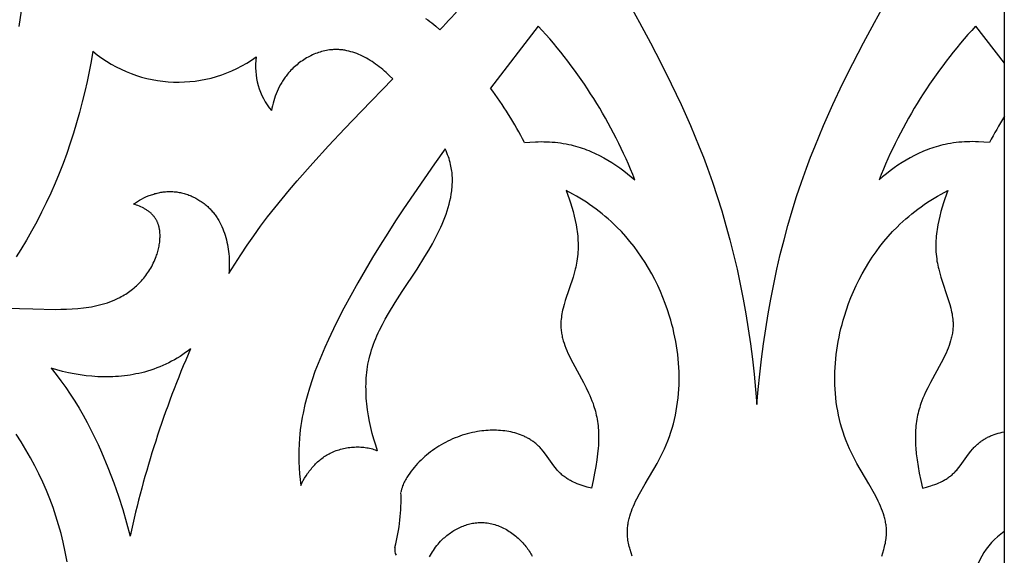
# Model space of a CAD drawing. Extents: x -1121 to -398, y -428 to 45.
# Drawn here: x -533 to -398, y -356 to -283 of the extents above; entities that cross this region are included whole.
import ezdxf

# ---------------------------------------------------------------- set-up
doc = ezdxf.new("R2010")
doc.units = 0
doc.header["$MEASUREMENT"] = 0
doc.layers.add('DEFAULT', color=7, linetype='CONTINUOUS')

msp = doc.modelspace()

# ---------------------------------------------------------------- linework, layer by layer
at = {"layer": 'DEFAULT'}
for p, q in [((-462.06, -283.64), (-468.57, -292.08)), ((-402.41, -283.64), (-398.5, -288.68))]:
    msp.add_line(p, q, dxfattribs=at)
for points in [[(-1118.5, 44.43), (-398.5, 44.43), (-398.5, -427.95), (-1118.5, -427.95), (-1118.5, 44.43)], [(-532.95, -266.57), (-532.76, -267.68), (-532.59, -268.8), (-532.47, -269.86), (-532.37, -270.93), (-532.29, -272), (-532.23, -273.06), (-532.2, -274.13), (-532.2, -275.2), (-532.21, -276.26), (-532.25, -277.33), (-532.31, -278.39), (-532.38, -279.45), (-532.48, -280.52), (-532.6, -281.57), (-532.89, -283.69)], [(-449.76, -280.41), (-448.24, -283.16), (-446.75, -285.93), (-445.31, -288.71), (-443.91, -291.52), (-442.58, -294.34), (-441.3, -297.19), (-440.69, -298.63), (-440.1, -300.07), (-439.53, -301.52), (-438.99, -302.98), (-438.3, -304.91), (-437.65, -306.86), (-437.03, -308.82), (-436.46, -310.79), (-435.92, -312.78), (-435.42, -314.77), (-434.95, -316.78), (-434.52, -318.8), (-434.12, -320.83), (-433.75, -322.86), (-433.42, -324.91), (-433.12, -326.96), (-432.85, -329.02), (-432.61, -331.08), (-432.41, -333.15), (-432.23, -335.23)], [(-432.23, -335.23), (-432.05, -333.15), (-431.85, -331.08), (-431.61, -329.02), (-431.34, -326.96), (-431.04, -324.91), (-430.71, -322.86), (-430.35, -320.83), (-429.95, -318.8), (-429.51, -316.78), (-429.05, -314.77), (-428.54, -312.78), (-428.01, -310.79), (-427.43, -308.82), (-426.82, -306.86), (-426.17, -304.91), (-425.48, -302.98), (-424.93, -301.52), (-424.36, -300.07), (-423.77, -298.63), (-423.16, -297.19), (-421.89, -294.34), (-420.55, -291.52), (-419.15, -288.71), (-417.71, -285.93), (-416.22, -283.16), (-414.7, -280.41)], [(-477.42, -282.59), (-477.13, -282.79), (-476.85, -283), (-476.56, -283.21), (-476.01, -283.66), (-475.46, -284.13)], [(-522.8, -287.07), (-523.03, -288.44), (-523.3, -289.81), (-523.58, -291.17), (-523.89, -292.53), (-524.24, -293.96), (-524.61, -295.39), (-525.01, -296.8), (-525.44, -298.21), (-525.89, -299.6), (-526.37, -300.98), (-526.87, -302.36), (-527.4, -303.71), (-527.96, -305.06), (-528.54, -306.39), (-529.15, -307.71), (-529.79, -309.01), (-530.45, -310.3), (-531.15, -311.57), (-531.87, -312.82), (-532.62, -314.06), (-533.25, -315.07)], [(-481.9, -290.83), (-482.34, -290.39), (-482.8, -289.96), (-483.03, -289.76), (-483.27, -289.56), (-483.5, -289.36), (-483.75, -289.17), (-483.99, -288.99), (-484.24, -288.81), (-484.48, -288.63), (-484.73, -288.47), (-484.99, -288.31), (-485.24, -288.15), (-485.5, -288.01), (-485.76, -287.87), (-486.02, -287.74), (-486.28, -287.61), (-486.55, -287.5), (-486.81, -287.39), (-487.08, -287.29), (-487.35, -287.2), (-487.62, -287.12), (-487.89, -287.05), (-488.17, -286.99), (-488.3, -286.96), (-488.44, -286.93), (-488.58, -286.91), (-488.72, -286.89), (-488.86, -286.88), (-488.99, -286.86), (-489.13, -286.85), (-489.27, -286.84), (-489.41, -286.83), (-489.55, -286.83), (-489.69, -286.83), (-489.83, -286.83), (-489.97, -286.84), (-490.11, -286.85), (-490.32, -286.86), (-490.53, -286.89), (-490.75, -286.92), (-490.96, -286.96), (-491.18, -287), (-491.39, -287.05), (-491.6, -287.11), (-491.81, -287.17), (-492.02, -287.24), (-492.23, -287.31), (-492.44, -287.39), (-492.65, -287.48), (-492.85, -287.57), (-493.06, -287.67), (-493.26, -287.77), (-493.46, -287.87), (-493.66, -287.98), (-493.85, -288.1), (-494.04, -288.22), (-494.23, -288.35), (-494.42, -288.48), (-494.6, -288.61), (-494.78, -288.75), (-494.96, -288.89), (-495.13, -289.04), (-495.3, -289.19), (-495.47, -289.34), (-495.63, -289.5), (-495.79, -289.66), (-495.95, -289.83), (-496.1, -290), (-496.24, -290.17), (-496.35, -290.3), (-496.46, -290.44), (-496.56, -290.58), (-496.66, -290.72), (-496.76, -290.87), (-496.86, -291.01), (-496.95, -291.16), (-497.04, -291.3), (-497.13, -291.45), (-497.21, -291.6), (-497.38, -291.91), (-497.53, -292.22), (-497.67, -292.53), (-497.8, -292.85), (-497.92, -293.17), (-498.03, -293.49), (-498.13, -293.82), (-498.22, -294.15), (-498.3, -294.48), (-498.38, -294.82), (-498.44, -295.15)], [(-504.24, -317.36), (-503.45, -316.07), (-502.64, -314.8), (-501.76, -313.49), (-500.85, -312.2), (-499.92, -310.92), (-498.97, -309.65), (-497.99, -308.4), (-496.99, -307.16), (-495.97, -305.93), (-494.93, -304.72), (-492.82, -302.31), (-490.65, -299.94), (-488.44, -297.6), (-486.22, -295.28), (-481.9, -290.83)], [(-463.95, -299.51), (-463.19, -299.44), (-462.43, -299.4), (-462.05, -299.39), (-461.67, -299.38), (-461.29, -299.39), (-460.91, -299.4), (-460.53, -299.41), (-460.15, -299.44), (-459.77, -299.47), (-459.39, -299.51), (-459.02, -299.56), (-458.64, -299.62), (-458.27, -299.69), (-457.9, -299.76), (-457.59, -299.83), (-457.28, -299.91), (-456.97, -299.99), (-456.67, -300.08), (-456.36, -300.17), (-456.06, -300.27), (-455.76, -300.38), (-455.46, -300.49), (-455.16, -300.61), (-454.87, -300.73), (-454.28, -300.99), (-453.7, -301.27), (-453.13, -301.57), (-452.57, -301.89), (-452.01, -302.23), (-451.47, -302.59), (-450.93, -302.96), (-450.4, -303.35), (-449.88, -303.75), (-449.38, -304.17), (-448.88, -304.6)], [(-400.52, -299.51), (-401.27, -299.44), (-402.03, -299.4), (-402.42, -299.39), (-402.8, -299.38), (-403.18, -299.39), (-403.56, -299.4), (-403.94, -299.41), (-404.31, -299.44), (-404.69, -299.47), (-405.07, -299.51), (-405.44, -299.56), (-405.82, -299.62), (-406.19, -299.69), (-406.56, -299.76), (-406.87, -299.83), (-407.18, -299.91), (-407.49, -299.99), (-407.79, -300.08), (-408.1, -300.17), (-408.4, -300.27), (-408.7, -300.38), (-409, -300.49), (-409.3, -300.61), (-409.59, -300.73), (-410.18, -300.99), (-410.76, -301.27), (-411.33, -301.57), (-411.9, -301.89), (-412.45, -302.23), (-413, -302.59), (-413.53, -302.96), (-414.06, -303.35), (-414.58, -303.75), (-415.09, -304.17), (-415.58, -304.6)], [(-474.75, -300.38), (-476.2, -302.4), (-477.63, -304.43), (-479.04, -306.48), (-480.42, -308.53), (-481.51, -310.18), (-482.57, -311.84), (-483.62, -313.5), (-484.65, -315.19), (-485.66, -316.89), (-486.65, -318.61), (-487.62, -320.34), (-488.56, -322.1), (-489.65, -324.21), (-490.68, -326.36), (-491.17, -327.44), (-491.64, -328.53), (-492.09, -329.63), (-492.51, -330.73), (-492.9, -331.85), (-493.26, -332.97), (-493.59, -334.09), (-493.88, -335.23), (-494.13, -336.37), (-494.24, -336.94), (-494.34, -337.51), (-494.43, -338.09), (-494.51, -338.66), (-494.58, -339.24), (-494.63, -339.82), (-494.68, -340.62), (-494.72, -341.42), (-494.73, -342.22), (-494.71, -343.02), (-494.68, -343.83), (-494.63, -344.64), (-494.55, -345.44), (-494.46, -346.25)], [(-483.96, -341.53), (-484.22, -340.74), (-484.47, -339.94), (-484.69, -339.14), (-484.89, -338.34), (-485.07, -337.54), (-485.22, -336.74), (-485.34, -335.94), (-485.44, -335.14), (-485.48, -334.75), (-485.51, -334.35), (-485.53, -333.95), (-485.55, -333.56), (-485.55, -333.17), (-485.56, -332.77), (-485.55, -332.39), (-485.53, -332), (-485.51, -331.61), (-485.48, -331.23), (-485.44, -330.84), (-485.4, -330.46), (-485.34, -330.09), (-485.28, -329.71), (-485.2, -329.34), (-485.12, -328.97), (-485.02, -328.57), (-484.91, -328.17), (-484.79, -327.77), (-484.66, -327.38), (-484.52, -326.99), (-484.38, -326.6), (-484.22, -326.21), (-484.06, -325.83), (-483.88, -325.45), (-483.7, -325.06), (-483.32, -324.31), (-482.92, -323.56), (-482.49, -322.81), (-481.58, -321.31), (-480.61, -319.81), (-478.59, -316.75), (-477.51, -315.04), (-476.99, -314.17), (-476.49, -313.29), (-476.02, -312.4), (-475.57, -311.51), (-475.36, -311.06), (-475.16, -310.61), (-474.97, -310.16), (-474.8, -309.71), (-474.63, -309.26), (-474.48, -308.81), (-474.34, -308.36), (-474.21, -307.9), (-474.1, -307.45), (-474, -307), (-473.92, -306.54), (-473.88, -306.32), (-473.85, -306.09), (-473.83, -305.87), (-473.81, -305.64), (-473.79, -305.41), (-473.78, -305.19), (-473.77, -304.96), (-473.76, -304.74), (-473.77, -304.51), (-473.77, -304.29), (-473.78, -304.06), (-473.8, -303.84), (-473.82, -303.61), (-473.85, -303.39), (-473.88, -303.17), (-473.92, -302.94), (-473.96, -302.72), (-474.01, -302.5), (-474.07, -302.23), (-474.15, -301.96), (-474.23, -301.7), (-474.32, -301.43), (-474.42, -301.16), (-474.52, -300.9), (-474.63, -300.64), (-474.75, -300.38)], [(-458.27, -306.02), (-457.86, -307.16), (-457.66, -307.74), (-457.48, -308.33), (-457.31, -308.92), (-457.15, -309.52), (-457.01, -310.12), (-456.89, -310.73), (-456.79, -311.34), (-456.75, -311.64), (-456.71, -311.95), (-456.68, -312.26), (-456.66, -312.57), (-456.64, -312.87), (-456.62, -313.18), (-456.62, -313.49), (-456.62, -313.8), (-456.63, -314.11), (-456.64, -314.42), (-456.67, -314.73), (-456.7, -315.04), (-456.74, -315.36), (-456.79, -315.67), (-456.84, -315.94), (-456.89, -316.21), (-456.95, -316.48), (-457.02, -316.76), (-457.16, -317.3), (-457.32, -317.84), (-458.37, -321.05), (-458.53, -321.57), (-458.67, -322.08), (-458.73, -322.34), (-458.78, -322.6), (-458.83, -322.85), (-458.88, -323.1), (-458.91, -323.35), (-458.94, -323.6), (-458.96, -323.85), (-458.97, -323.98), (-458.97, -324.1), (-458.98, -324.28), (-458.98, -324.45), (-458.97, -324.63), (-458.96, -324.8), (-458.95, -324.98), (-458.93, -325.15), (-458.9, -325.33), (-458.88, -325.5), (-458.85, -325.67), (-458.81, -325.84), (-458.78, -326.01), (-458.74, -326.18), (-458.69, -326.35), (-458.64, -326.52), (-458.54, -326.86), (-458.42, -327.19), (-458.3, -327.53), (-458.16, -327.86), (-458.01, -328.2), (-457.86, -328.53), (-457.7, -328.86), (-457.36, -329.53), (-455.89, -332.22), (-455.53, -332.92), (-455.19, -333.63), (-455.03, -333.98), (-454.88, -334.35), (-454.73, -334.71), (-454.59, -335.08), (-454.51, -335.34), (-454.42, -335.6), (-454.34, -335.86), (-454.27, -336.12), (-454.2, -336.39), (-454.14, -336.66), (-454.08, -336.94), (-454.03, -337.22), (-453.98, -337.51), (-453.94, -337.8), (-453.91, -338.1), (-453.88, -338.41), (-453.86, -338.72), (-453.84, -339.05), (-453.83, -339.38), (-453.83, -339.71), (-453.83, -340.06), (-453.85, -340.42), (-453.86, -340.78), (-453.89, -341.16), (-453.96, -341.94), (-454.07, -342.77), (-454.2, -343.65), (-454.37, -344.59), (-454.57, -345.57), (-454.81, -346.62)], [(-449.24, -355.86), (-449.39, -355.43), (-449.52, -354.99), (-449.59, -354.77), (-449.64, -354.56), (-449.69, -354.34), (-449.74, -354.12), (-449.78, -353.91), (-449.82, -353.69), (-449.85, -353.48), (-449.88, -353.27), (-449.89, -353.05), (-449.9, -352.84), (-449.91, -352.66), (-449.91, -352.49), (-449.9, -352.32), (-449.89, -352.15), (-449.88, -351.97), (-449.86, -351.8), (-449.84, -351.63), (-449.81, -351.46), (-449.78, -351.29), (-449.75, -351.12), (-449.71, -350.94), (-449.67, -350.77), (-449.63, -350.6), (-449.58, -350.43), (-449.47, -350.09), (-449.35, -349.75), (-449.23, -349.41), (-449.09, -349.07), (-448.94, -348.73), (-448.78, -348.39), (-448.61, -348.05), (-448.25, -347.37), (-447.48, -346.01), (-445.86, -343.24), (-445.48, -342.53), (-445.12, -341.82), (-444.85, -341.27), (-444.61, -340.7), (-444.38, -340.14), (-444.17, -339.57), (-443.98, -338.99), (-443.8, -338.42), (-443.63, -337.84), (-443.49, -337.26), (-443.36, -336.67), (-443.24, -336.09), (-443.14, -335.5), (-443.05, -334.91), (-442.98, -334.32), (-442.93, -333.73), (-442.89, -333.13), (-442.86, -332.54), (-442.84, -331.94), (-442.84, -331.35), (-442.86, -330.76), (-442.88, -330.16), (-442.92, -329.57), (-442.97, -328.97), (-443.04, -328.38), (-443.12, -327.79), (-443.21, -327.2), (-443.31, -326.62), (-443.42, -326.03), (-443.55, -325.45), (-443.68, -324.87), (-443.83, -324.29), (-443.99, -323.72), (-444.16, -323.15), (-444.43, -322.29), (-444.73, -321.45), (-445.05, -320.61), (-445.4, -319.79), (-445.77, -318.97), (-446.16, -318.17), (-446.58, -317.38), (-447.02, -316.61), (-447.48, -315.85), (-447.96, -315.11), (-448.47, -314.38), (-449, -313.67), (-449.55, -312.98), (-450.13, -312.3), (-450.72, -311.65), (-451.34, -311.02), (-451.73, -310.64), (-452.12, -310.28), (-452.52, -309.92), (-452.92, -309.57), (-453.34, -309.23), (-453.76, -308.9), (-454.18, -308.58), (-454.62, -308.26), (-455.05, -307.95), (-455.5, -307.65), (-455.95, -307.36), (-456.4, -307.07), (-456.86, -306.8), (-457.33, -306.53), (-458.27, -306.02)], [(-415.22, -355.86), (-415.07, -355.43), (-414.94, -354.99), (-414.88, -354.77), (-414.82, -354.56), (-414.77, -354.34), (-414.72, -354.12), (-414.68, -353.91), (-414.64, -353.69), (-414.61, -353.48), (-414.59, -353.27), (-414.57, -353.05), (-414.56, -352.84), (-414.55, -352.66), (-414.56, -352.49), (-414.56, -352.32), (-414.57, -352.15), (-414.58, -351.97), (-414.6, -351.8), (-414.62, -351.63), (-414.65, -351.46), (-414.68, -351.29), (-414.71, -351.12), (-414.75, -350.94), (-414.79, -350.77), (-414.84, -350.6), (-414.88, -350.43), (-414.99, -350.09), (-415.11, -349.75), (-415.24, -349.41), (-415.38, -349.07), (-415.53, -348.73), (-415.69, -348.39), (-415.85, -348.05), (-416.21, -347.37), (-416.98, -346.01), (-418.6, -343.24), (-418.99, -342.53), (-419.35, -341.82), (-419.61, -341.27), (-419.85, -340.7), (-420.08, -340.14), (-420.29, -339.57), (-420.49, -338.99), (-420.67, -338.42), (-420.83, -337.84), (-420.98, -337.26), (-421.11, -336.67), (-421.22, -336.09), (-421.32, -335.5), (-421.41, -334.91), (-421.48, -334.32), (-421.54, -333.73), (-421.58, -333.13), (-421.61, -332.54), (-421.62, -331.94), (-421.62, -331.35), (-421.61, -330.76), (-421.58, -330.16), (-421.54, -329.57), (-421.49, -328.97), (-421.42, -328.38), (-421.35, -327.79), (-421.26, -327.2), (-421.15, -326.62), (-421.04, -326.03), (-420.92, -325.45), (-420.78, -324.87), (-420.63, -324.29), (-420.47, -323.72), (-420.3, -323.15), (-420.03, -322.29), (-419.73, -321.45), (-419.41, -320.61), (-419.06, -319.79), (-418.69, -318.97), (-418.3, -318.17), (-417.89, -317.38), (-417.45, -316.61), (-416.98, -315.85), (-416.5, -315.11), (-415.99, -314.38), (-415.46, -313.67), (-414.91, -312.98), (-414.34, -312.3), (-413.74, -311.65), (-413.12, -311.02), (-412.74, -310.64), (-412.35, -310.28), (-411.95, -309.92), (-411.54, -309.57), (-411.13, -309.23), (-410.71, -308.9), (-410.28, -308.58), (-409.85, -308.26), (-409.41, -307.95), (-408.96, -307.65), (-408.51, -307.36), (-408.06, -307.07), (-407.6, -306.8), (-407.13, -306.53), (-406.19, -306.02)], [(-406.19, -306.02), (-406.61, -307.16), (-406.8, -307.74), (-406.98, -308.33), (-407.15, -308.92), (-407.31, -309.52), (-407.45, -310.12), (-407.57, -310.73), (-407.67, -311.34), (-407.71, -311.64), (-407.75, -311.95), (-407.78, -312.26), (-407.81, -312.57), (-407.83, -312.87), (-407.84, -313.18), (-407.84, -313.49), (-407.84, -313.8), (-407.83, -314.11), (-407.82, -314.42), (-407.79, -314.73), (-407.76, -315.04), (-407.72, -315.36), (-407.68, -315.67), (-407.63, -315.94), (-407.57, -316.21), (-407.51, -316.48), (-407.44, -316.76), (-407.3, -317.3), (-407.14, -317.84), (-406.09, -321.05), (-405.93, -321.57), (-405.8, -322.08), (-405.74, -322.34), (-405.68, -322.6), (-405.63, -322.85), (-405.59, -323.1), (-405.55, -323.35), (-405.52, -323.6), (-405.5, -323.85), (-405.49, -323.98), (-405.49, -324.1), (-405.49, -324.28), (-405.49, -324.45), (-405.49, -324.63), (-405.5, -324.8), (-405.52, -324.98), (-405.54, -325.15), (-405.56, -325.33), (-405.58, -325.5), (-405.61, -325.67), (-405.65, -325.84), (-405.69, -326.01), (-405.73, -326.18), (-405.77, -326.35), (-405.82, -326.52), (-405.92, -326.86), (-406.04, -327.19), (-406.17, -327.53), (-406.3, -327.86), (-406.45, -328.2), (-406.6, -328.53), (-406.76, -328.86), (-407.1, -329.53), (-408.57, -332.22), (-408.93, -332.92), (-409.27, -333.63), (-409.43, -333.98), (-409.59, -334.35), (-409.73, -334.71), (-409.87, -335.08), (-409.96, -335.34), (-410.04, -335.6), (-410.12, -335.86), (-410.19, -336.12), (-410.26, -336.39), (-410.32, -336.66), (-410.38, -336.94), (-410.43, -337.22), (-410.48, -337.51), (-410.52, -337.8), (-410.55, -338.1), (-410.58, -338.41), (-410.61, -338.72), (-410.62, -339.05), (-410.63, -339.38), (-410.63, -339.71), (-410.63, -340.06), (-410.62, -340.42), (-410.6, -340.78), (-410.57, -341.16), (-410.5, -341.94), (-410.4, -342.77), (-410.26, -343.65), (-410.09, -344.59), (-409.89, -345.57), (-409.65, -346.62)], [(-517.27, -307.9), (-517, -307.71), (-516.72, -307.54), (-516.44, -307.37), (-516.15, -307.21), (-515.86, -307.06), (-515.56, -306.92), (-515.26, -306.79), (-515.11, -306.73), (-514.95, -306.67), (-514.8, -306.62), (-514.64, -306.57), (-514.48, -306.52), (-514.33, -306.47), (-514.17, -306.43), (-514.01, -306.39), (-513.85, -306.35), (-513.69, -306.32), (-513.53, -306.29), (-513.37, -306.26), (-513.2, -306.24), (-513.04, -306.22), (-512.88, -306.2), (-512.71, -306.19), (-512.55, -306.18), (-512.39, -306.18), (-512.22, -306.18), (-512.05, -306.18), (-511.88, -306.19), (-511.71, -306.21), (-511.54, -306.22), (-511.37, -306.24), (-511.2, -306.27), (-511.03, -306.3), (-510.86, -306.33), (-510.7, -306.37), (-510.53, -306.41), (-510.37, -306.45), (-510.2, -306.5), (-510.04, -306.55), (-509.87, -306.6), (-509.71, -306.66), (-509.55, -306.72), (-509.39, -306.79), (-509.24, -306.86), (-509.08, -306.93), (-508.93, -307.01), (-508.78, -307.08), (-508.63, -307.17), (-508.48, -307.25), (-508.33, -307.34), (-508.19, -307.43), (-508.04, -307.52), (-507.9, -307.62), (-507.77, -307.72), (-507.63, -307.82), (-507.5, -307.93), (-507.37, -308.03), (-507.25, -308.13), (-507.14, -308.24), (-507.03, -308.34), (-506.92, -308.45), (-506.81, -308.56), (-506.71, -308.67), (-506.61, -308.78), (-506.51, -308.9), (-506.41, -309.01), (-506.32, -309.13), (-506.22, -309.25), (-506.13, -309.37), (-506.04, -309.5), (-505.96, -309.62), (-505.87, -309.75), (-505.79, -309.88), (-505.63, -310.14), (-505.48, -310.41), (-505.34, -310.69), (-505.21, -310.97), (-505.08, -311.25), (-504.97, -311.55), (-504.86, -311.84), (-504.76, -312.14), (-504.67, -312.45), (-504.59, -312.76), (-504.51, -313.07), (-504.44, -313.39), (-504.38, -313.71), (-504.33, -314.03), (-504.29, -314.36), (-504.25, -314.69), (-504.23, -315.02), (-504.21, -315.35), (-504.19, -315.68), (-504.19, -316.02), (-504.19, -316.35), (-504.2, -316.69), (-504.22, -317.02), (-504.24, -317.36)], [(-534.64, -322.09), (-531.01, -322.19), (-527.92, -322.24), (-527.15, -322.23), (-526.38, -322.21), (-525.61, -322.18), (-524.85, -322.12), (-524.09, -322.04), (-523.72, -321.99), (-523.34, -321.94), (-522.97, -321.88), (-522.61, -321.81), (-522.24, -321.73), (-521.88, -321.64), (-521.52, -321.55), (-521.17, -321.44), (-520.82, -321.33), (-520.47, -321.21), (-520.12, -321.07), (-519.79, -320.93), (-519.45, -320.78), (-519.12, -320.61), (-518.92, -320.5), (-518.72, -320.39), (-518.52, -320.27), (-518.32, -320.15), (-518.13, -320.02), (-517.94, -319.89), (-517.75, -319.76), (-517.56, -319.62), (-517.38, -319.47), (-517.19, -319.32), (-517.02, -319.17), (-516.84, -319.02), (-516.67, -318.85), (-516.5, -318.69), (-516.34, -318.52), (-516.18, -318.35), (-516.02, -318.17), (-515.86, -317.99), (-515.71, -317.8), (-515.57, -317.62), (-515.43, -317.42), (-515.29, -317.23), (-515.16, -317.02), (-515.03, -316.82), (-514.9, -316.61), (-514.78, -316.4), (-514.67, -316.18), (-514.56, -315.96), (-514.46, -315.74), (-514.36, -315.51), (-514.26, -315.28), (-514.17, -315.04), (-514.11, -314.87), (-514.05, -314.7), (-514, -314.52), (-513.95, -314.35), (-513.9, -314.17), (-513.86, -313.99), (-513.82, -313.81), (-513.78, -313.63), (-513.75, -313.45), (-513.72, -313.27), (-513.69, -313.1), (-513.67, -312.92), (-513.66, -312.74), (-513.65, -312.56), (-513.64, -312.38), (-513.64, -312.2), (-513.64, -312.03), (-513.65, -311.86), (-513.66, -311.68), (-513.68, -311.51), (-513.71, -311.34), (-513.72, -311.26), (-513.74, -311.18), (-513.75, -311.1), (-513.77, -311.01), (-513.79, -310.93), (-513.82, -310.85), (-513.84, -310.77), (-513.86, -310.7), (-513.89, -310.62), (-513.92, -310.54), (-513.95, -310.46), (-513.98, -310.39), (-514.01, -310.31), (-514.04, -310.24), (-514.08, -310.17), (-514.12, -310.1), (-514.16, -310.02), (-514.2, -309.95), (-514.24, -309.88), (-514.29, -309.82), (-514.33, -309.75), (-514.38, -309.68), (-514.44, -309.6), (-514.51, -309.52), (-514.58, -309.44), (-514.65, -309.37), (-514.72, -309.29), (-514.8, -309.22), (-514.87, -309.15), (-514.95, -309.08), (-515.04, -309.01), (-515.12, -308.94), (-515.21, -308.88), (-515.3, -308.81), (-515.38, -308.75), (-515.48, -308.69), (-515.57, -308.64), (-515.66, -308.58), (-515.76, -308.52), (-515.85, -308.47), (-516.05, -308.37), (-516.25, -308.28), (-516.45, -308.19), (-516.65, -308.1), (-516.86, -308.03), (-517.06, -307.96), (-517.27, -307.9)], [(-509.48, -327.6), (-509.82, -327.88), (-510.18, -328.14), (-510.54, -328.4), (-510.91, -328.65), (-511.29, -328.88), (-511.67, -329.1), (-512.06, -329.32), (-512.45, -329.52), (-512.85, -329.72), (-513.25, -329.9), (-513.66, -330.07), (-514.07, -330.23), (-514.49, -330.39), (-514.91, -330.53), (-515.33, -330.66), (-515.75, -330.78), (-516.14, -330.88), (-516.53, -330.97), (-516.92, -331.05), (-517.31, -331.13), (-517.71, -331.2), (-518.1, -331.25), (-518.5, -331.3), (-518.9, -331.35), (-519.3, -331.38), (-519.7, -331.41), (-520.1, -331.43), (-520.5, -331.44), (-520.9, -331.45), (-521.3, -331.44), (-521.71, -331.43), (-522.11, -331.42), (-522.92, -331.36), (-523.72, -331.28), (-524.53, -331.17), (-525.33, -331.04), (-526.13, -330.88), (-526.93, -330.69), (-527.72, -330.49), (-528.51, -330.26)], [(-528.51, -330.26), (-527.82, -331.11), (-527.15, -331.99), (-526.5, -332.89), (-525.88, -333.81), (-525.27, -334.74), (-524.69, -335.69), (-524.13, -336.66), (-523.6, -337.65), (-523.08, -338.64), (-522.58, -339.65), (-522.1, -340.67), (-521.63, -341.7), (-520.76, -343.78), (-519.95, -345.89), (-519.32, -347.7), (-518.73, -349.51), (-518.2, -351.34), (-517.73, -353.17)], [(-526.31, -356.64), (-526.56, -355.31), (-526.84, -353.99), (-527.14, -352.79), (-527.47, -351.6), (-527.83, -350.41), (-528.23, -349.24), (-528.66, -348.08), (-529.13, -346.93), (-529.62, -345.79), (-530.15, -344.67), (-530.71, -343.56), (-531.3, -342.46), (-531.92, -341.38), (-532.57, -340.31), (-533.25, -339.26)], [(-454.81, -346.62), (-455.37, -346.48), (-455.64, -346.4), (-455.92, -346.31), (-456.2, -346.22), (-456.47, -346.12), (-456.74, -346.01), (-457.01, -345.9), (-457.27, -345.78), (-457.53, -345.65), (-457.66, -345.58), (-457.78, -345.51), (-457.91, -345.44), (-458.03, -345.37), (-458.15, -345.29), (-458.27, -345.21), (-458.39, -345.13), (-458.5, -345.04), (-458.62, -344.96), (-458.73, -344.87), (-458.84, -344.78), (-458.94, -344.68), (-459.05, -344.58), (-459.16, -344.47), (-459.27, -344.37), (-459.37, -344.25), (-459.47, -344.14), (-459.57, -344.03), (-459.77, -343.79), (-459.95, -343.55), (-460.86, -342.29), (-461.22, -341.79), (-461.41, -341.55), (-461.61, -341.32), (-461.71, -341.2), (-461.81, -341.09), (-461.91, -340.98), (-462.02, -340.88), (-462.11, -340.78), (-462.21, -340.69), (-462.31, -340.6), (-462.41, -340.52), (-462.52, -340.44), (-462.62, -340.35), (-462.73, -340.27), (-462.83, -340.2), (-462.94, -340.12), (-463.05, -340.05), (-463.17, -339.98), (-463.28, -339.91), (-463.39, -339.84), (-463.51, -339.78), (-463.63, -339.72), (-463.75, -339.66), (-463.87, -339.6), (-463.99, -339.54), (-464.24, -339.43), (-464.49, -339.34), (-464.74, -339.24), (-465, -339.16), (-465.27, -339.08), (-465.53, -339.02), (-465.8, -338.95), (-466.08, -338.9), (-466.35, -338.85), (-466.63, -338.82), (-466.91, -338.78), (-467.19, -338.76), (-467.48, -338.74), (-467.76, -338.73), (-468.05, -338.72), (-468.34, -338.72), (-468.62, -338.73), (-468.91, -338.74), (-469.2, -338.76), (-469.48, -338.79), (-469.77, -338.82), (-470.06, -338.86), (-470.34, -338.9), (-470.69, -338.97), (-471.04, -339.04), (-471.39, -339.12), (-471.74, -339.21), (-472.08, -339.31), (-472.42, -339.41), (-472.75, -339.52), (-473.08, -339.65), (-473.41, -339.77), (-473.74, -339.91), (-474.06, -340.06), (-474.37, -340.21), (-474.69, -340.37), (-474.99, -340.53), (-475.3, -340.7), (-475.6, -340.88), (-475.89, -341.07), (-476.18, -341.26), (-476.46, -341.46), (-476.74, -341.67), (-477.01, -341.88), (-477.28, -342.1), (-477.54, -342.32), (-477.79, -342.55), (-478.04, -342.78), (-478.28, -343.03), (-478.52, -343.27), (-478.75, -343.52), (-478.97, -343.78), (-479.18, -344.04), (-479.39, -344.3), (-479.59, -344.57), (-479.8, -344.87), (-479.9, -345.02), (-480, -345.18), (-480.09, -345.33), (-480.18, -345.49), (-480.27, -345.65), (-480.35, -345.81), (-480.42, -345.98), (-480.49, -346.14), (-480.56, -346.31), (-480.59, -346.39), (-480.62, -346.48), (-480.64, -346.57), (-480.67, -346.65), (-480.69, -346.74), (-480.72, -346.83), (-480.74, -346.92), (-480.75, -347), (-480.77, -347.09), (-480.78, -347.18)], [(-409.65, -346.62), (-409.1, -346.48), (-408.82, -346.4), (-408.54, -346.31), (-408.27, -346.22), (-407.99, -346.12), (-407.72, -346.01), (-407.45, -345.9), (-407.19, -345.78), (-406.93, -345.65), (-406.81, -345.58), (-406.68, -345.51), (-406.56, -345.44), (-406.43, -345.37), (-406.31, -345.29), (-406.19, -345.21), (-406.08, -345.13), (-405.96, -345.04), (-405.85, -344.96), (-405.74, -344.87), (-405.63, -344.78), (-405.52, -344.68), (-405.41, -344.58), (-405.3, -344.47), (-405.2, -344.37), (-405.09, -344.25), (-404.99, -344.14), (-404.89, -344.03), (-404.7, -343.79), (-404.51, -343.55), (-403.6, -342.29), (-403.24, -341.79), (-403.05, -341.55), (-402.85, -341.32), (-402.76, -341.2), (-402.65, -341.09), (-402.55, -340.98), (-402.44, -340.88), (-402.34, -340.78), (-402.24, -340.69), (-402.14, -340.6), (-402.04, -340.51), (-401.93, -340.42), (-401.82, -340.34), (-401.71, -340.25), (-401.6, -340.18), (-401.48, -340.1), (-401.37, -340.02), (-401.25, -339.95), (-401.13, -339.88), (-401.01, -339.81), (-400.89, -339.75), (-400.77, -339.68), (-400.64, -339.62), (-400.52, -339.56), (-400.39, -339.5), (-400.26, -339.45), (-400.13, -339.4), (-399.87, -339.3), (-399.61, -339.21), (-399.33, -339.12), (-399.06, -339.05), (-398.78, -338.98), (-398.5, -338.92)], [(-494.46, -346.25), (-494.29, -345.91), (-494.11, -345.58), (-493.92, -345.25), (-493.72, -344.93), (-493.51, -344.62), (-493.4, -344.46), (-493.29, -344.31), (-493.17, -344.16), (-493.05, -344.01), (-492.93, -343.86), (-492.81, -343.72), (-492.68, -343.57), (-492.55, -343.44), (-492.42, -343.3), (-492.28, -343.17), (-492.15, -343.04), (-492, -342.91), (-491.86, -342.78), (-491.71, -342.66), (-491.56, -342.55), (-491.41, -342.43), (-491.25, -342.32), (-491.09, -342.22), (-490.93, -342.12), (-490.76, -342.02), (-490.59, -341.92), (-490.42, -341.84), (-490.23, -341.74), (-490.03, -341.66), (-489.84, -341.58), (-489.64, -341.5), (-489.44, -341.43), (-489.23, -341.37), (-489.03, -341.31), (-488.82, -341.26), (-488.61, -341.21), (-488.4, -341.16), (-488.19, -341.12), (-487.97, -341.09), (-487.76, -341.06), (-487.55, -341.04), (-487.33, -341.02), (-487.12, -341.01), (-486.91, -341), (-486.69, -341), (-486.48, -341), (-486.27, -341.01), (-486.07, -341.03), (-485.86, -341.04), (-485.65, -341.07), (-485.45, -341.1), (-485.25, -341.13), (-485.06, -341.18), (-484.86, -341.22), (-484.67, -341.27), (-484.49, -341.33), (-484.31, -341.39), (-484.13, -341.46), (-484.04, -341.49), (-483.96, -341.53)], [(-476.87, -355.99), (-476.75, -355.76), (-476.62, -355.53), (-476.49, -355.31), (-476.35, -355.09), (-476.21, -354.87), (-476.05, -354.66), (-475.89, -354.45), (-475.73, -354.25), (-475.56, -354.05), (-475.38, -353.86), (-475.24, -353.72), (-475.1, -353.58), (-474.96, -353.45), (-474.82, -353.32), (-474.67, -353.19), (-474.52, -353.06), (-474.36, -352.94), (-474.2, -352.82), (-474.04, -352.71), (-473.88, -352.6), (-473.72, -352.49), (-473.55, -352.39), (-473.38, -352.29), (-473.21, -352.19), (-473.03, -352.1), (-472.86, -352.01), (-472.68, -351.93), (-472.5, -351.85), (-472.32, -351.78), (-472.14, -351.71), (-471.95, -351.64), (-471.77, -351.58), (-471.58, -351.53), (-471.4, -351.48), (-471.21, -351.44), (-471.02, -351.4), (-470.83, -351.37), (-470.64, -351.34), (-470.45, -351.32), (-470.26, -351.3), (-470.07, -351.29), (-469.88, -351.29), (-469.77, -351.29), (-469.67, -351.29), (-469.56, -351.3), (-469.45, -351.3), (-469.24, -351.32), (-469.03, -351.35), (-468.82, -351.38), (-468.61, -351.42), (-468.4, -351.47), (-468.19, -351.52), (-467.99, -351.58), (-467.78, -351.65), (-467.58, -351.72), (-467.38, -351.8), (-467.18, -351.88), (-466.98, -351.97), (-466.78, -352.07), (-466.59, -352.17), (-466.39, -352.27), (-466.2, -352.39), (-466.02, -352.5), (-465.83, -352.62), (-465.65, -352.75), (-465.47, -352.88), (-465.3, -353.01), (-465.12, -353.15), (-464.96, -353.3), (-464.79, -353.44), (-464.63, -353.59), (-464.47, -353.75), (-464.32, -353.91), (-464.17, -354.07), (-464.02, -354.23), (-463.88, -354.4), (-463.76, -354.56), (-463.63, -354.72), (-463.52, -354.88), (-463.4, -355.04), (-463.29, -355.21), (-463.18, -355.38), (-463.08, -355.55), (-462.98, -355.72), (-462.88, -355.89)]]:
    msp.add_lwpolyline(points, dxfattribs=at)
for centre, radius, start, end in [((-634.61, -133.54), 219.1, 316.5821, 319.001), ((-511.73, -329.5), 67.61, 21.6129, 42.7102), ((-352.73, -329.5), 67.61, 137.2898, 158.3871), ((-511.16, -273.05), 18.22, 230.2984, 305.7397), ((-491.2, -289.15), 9.41, 171.9822, 219.6416), ((-511.36, -323.81), 53.28, 27.1378, 36.5641), ((-358.22, -320.93), 47.4, 148.1703, 153.1477), ((-383.38, -382.42), 137.5, 156.5042, 167.7201), ((-505.86, -348.26), 25.09, 345.1737, 2.4544), ((-392.85, -360.81), 10.02, 124.3062, 176.5667), ((-480.13, -355.04), 1.51, 166.3666, 208.8445)]:
    msp.add_arc(centre, radius, start, end, dxfattribs=at)

doc.saveas('drawing.dxf')
